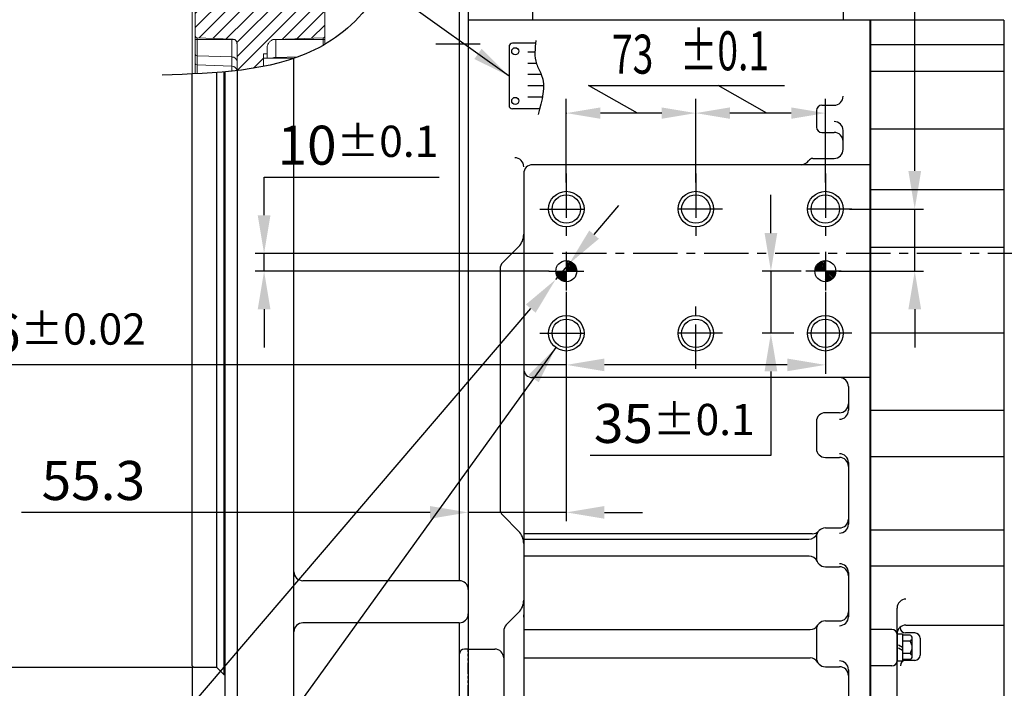
# Model space of a CAD drawing. Extents: x 0 to 4012, y -20 to 2864.
# Drawn here: x 1291 to 1846, y 993 to 1370 of the extents above; entities that cross this region are included whole.
import ezdxf

# ---------------------------------------------------------------- set-up
doc = ezdxf.new("R2010")
doc.units = 0
doc.header["$LTSCALE"] = 10
doc.header["$MEASUREMENT"] = 0
for name, pattern in [('CENTER', [2, 1.25, -0.25, 0.25, -0.25]), ('HIDDEN', [0.375, 0.25, -0.125]), ('PHANTOM', [2.5, 1.25, -0.25, 0.25, -0.25, 0.25, -0.25])]:
    doc.linetypes.add(name, pattern=pattern)
doc.layers.get('0').update_dxf_attribs({"linetype": 'CONTINUOUS'})
doc.layers.get('DEFPOINTS').update_dxf_attribs({"linetype": 'CONTINUOUS'})
for name, color, linetype in [('1', 1, 'CENTER'), ('14', 14, 'CONTINUOUS'), ('2', 5, 'PHANTOM'), ('3', 3, 'HIDDEN'), ('4', 4, 'CONTINUOUS'), ('DIM', 6, 'CONTINUOUS')]:
    doc.layers.add(name, color=color, linetype=linetype)
doc.styles.add('GHS', font='romans', dxfattribs={"bigfont": 'ghs'})
doc.dimstyles.new('A1', dxfattribs={"dimtxt": 5, "dimasz": 3.5, "dimexe": 2, "dimexo": 0.7, "dimgap": 2, "dimtad": 1, "dimtoh": 1, "dimdsep": 46, "dimtxsty": 'Standard', "dimcen": 0, "dimclrd": 2, "dimclre": 2, "dimclrt": 6, "dimaunit": 1, "dimadec": 0, "dimazin": 0, "dimtp": 0.02, "dimtfac": 0.65, "dimtmove": 0, "dimatfit": 3, "dimfxl": 0, "dimtolj": 1, "dimarcsym": 0})

# ---------------------------------------------------------------- blocks, each defined once
blk = doc.blocks.new('*D30')
at = {"layer": 'DEFPOINTS', "color": 0}
for p in [(1407.45, 1561.97), (1098.05, 914.32), (1407.45, 914.32)]:
    blk.add_point(p, dxfattribs=at)
at = {"layer": 'DIM', "color": 2, "lineweight": -2}
for p, q in [((1406.75, 1561.97), (1093.05, 1561.97)), ((1098.05, 1540.47), (1098.05, 935.82)), ((1406.75, 914.32), (1093.05, 914.32))]:
    blk.add_line(p, q, dxfattribs=at)
at = {"layer": 'DIM', "color": 2}
for points in [[(1094.46, 1540.47), (1101.63, 1540.47), (1098.05, 1561.97)], [(1094.46, 935.82), (1101.63, 935.82), (1098.05, 914.32)]]:
    blk.add_solid(points, dxfattribs=at)
at = {"layer": 'DIM', "color": 6, "insert": (1080.05, 1238.87), "char_height": 22, "attachment_point": 5, "rotation": 90, "style": 'GHS'}
blk.add_mtext('\\A1;%%C647.65h8', dxfattribs=at)
blk = doc.blocks.new('*D31')
at = {"layer": 'DEFPOINTS', "color": 0}
for p in [(1390.05, 1471.49), (1171.07, 1004.79), (1389.05, 1004.79)]:
    blk.add_point(p, dxfattribs=at)
at = {"layer": 'DIM', "color": 2, "lineweight": -2}
for p, q in [((1389.35, 1471.49), (1166.07, 1471.49)), ((1171.07, 1449.99), (1171.07, 1026.29)), ((1388.35, 1004.79), (1166.07, 1004.79))]:
    blk.add_line(p, q, dxfattribs=at)
at = {"layer": 'DIM', "color": 2}
for points in [[(1167.49, 1449.99), (1174.65, 1449.99), (1171.07, 1471.49)], [(1167.49, 1026.29), (1174.65, 1026.29), (1171.07, 1004.79)]]:
    blk.add_solid(points, dxfattribs=at)
at = {"layer": 'DIM', "color": 6, "insert": (1153.07, 1240.59), "char_height": 22, "attachment_point": 5, "rotation": 90, "style": 'GHS'}
blk.add_mtext('\\A1;%%C466.7h8', dxfattribs=at)
blk = doc.blocks.new('*D32')
at = {"layer": 'DEFPOINTS', "color": 0}
for p in [(1757.95, 1263.14), (1751.88, 1228.14), (1795.34, 1228.14)]:
    blk.add_point(p, dxfattribs=at)
at = {"layer": 'DIM', "color": 2, "lineweight": -2}
for p, q in [((1795.34, 1284.64), (1795.34, 1458.66)), ((1795.34, 1458.66), (1897.26, 1458.66)), ((1758.65, 1263.14), (1800.34, 1263.14)), ((1795.34, 1228.14), (1795.34, 1263.14)), ((1752.58, 1228.14), (1800.34, 1228.14)), ((1795.34, 1206.64), (1795.34, 1185.14))]:
    blk.add_line(p, q, dxfattribs=at)
at = {"layer": 'DIM', "color": 2}
for points in [[(1791.76, 1284.64), (1798.93, 1284.64), (1795.34, 1263.14)], [(1791.76, 1206.64), (1798.93, 1206.64), (1795.34, 1228.14)]]:
    blk.add_solid(points, dxfattribs=at)
at = {"layer": 'DIM', "color": 6, "insert": (1849.8, 1476.66), "char_height": 22, "attachment_point": 5, "style": 'GHS'}
blk.add_mtext('\\A1;35{\\H17.6;±0.1}', dxfattribs=at)
blk = doc.blocks.new('*D39')
at = {"layer": 'DEFPOINTS', "color": 0}
for p in [(1598.95, 1217.22), (1744.95, 1217.22), (1598.95, 1175.33)]:
    blk.add_point(p, dxfattribs=at)
at = {"layer": 'DIM', "color": 2, "lineweight": -2}
for p, q in [((1598.95, 1216.52), (1598.95, 1170.33)), ((1744.95, 1216.52), (1744.95, 1170.33)), ((1598.95, 1175.33), (1227.39, 1175.33)), ((1723.45, 1175.33), (1620.45, 1175.33))]:
    blk.add_line(p, q, dxfattribs=at)
at = {"layer": 'DIM', "color": 2}
for points in [[(1620.45, 1178.91), (1620.45, 1171.75), (1598.95, 1175.33)], [(1723.45, 1178.91), (1723.45, 1171.75), (1744.95, 1175.33)]]:
    blk.add_solid(points, dxfattribs=at)
at = {"layer": 'DIM', "color": 6, "insert": (1301.65, 1193.33), "char_height": 22, "attachment_point": 5, "style": 'GHS'}
blk.add_mtext('\\A1;146{\\H17.6;±0.02}', dxfattribs=at)
blk = doc.blocks.new('*D40')
at = {"layer": 'DEFPOINTS', "color": 0}
for p in [(1600.62, 1232.39), (1592.91, 1223.39)]:
    blk.add_point(p, dxfattribs=at)
at = {"layer": 'DIM', "color": 2, "lineweight": -2}
for p, q in [((1614.6, 1248.72), (1628.58, 1265.06)), ((1600.62, 1232.39), (1592.91, 1223.39)), ((1256.87, 830.74), (1578.93, 1207.05)), ((1030.03, 830.74), (1256.87, 830.74))]:
    blk.add_line(p, q, dxfattribs=at)
at = {"layer": 'DIM', "color": 2}
for points in [[(1611.88, 1251.05), (1617.32, 1246.39), (1600.62, 1232.39)], [(1576.21, 1209.38), (1581.66, 1204.72), (1592.91, 1223.39)]]:
    blk.add_solid(points, dxfattribs=at)
at = {"layer": 'DIM', "color": 6, "insert": (1139.95, 854.43), "char_height": 22, "attachment_point": 5, "style": 'GHS'}
blk.add_mtext('\\A1;2-%%C11.85{\\H14.3;\\S+0.02^ -0;}', dxfattribs=at)
blk = doc.blocks.new('*D42')
at = {"layer": 'DEFPOINTS', "color": 0}
for p in [(1732.03, 1228.14), (1714.27, 1193.14), (1727.95, 1193.14)]:
    blk.add_point(p, dxfattribs=at)
at = {"layer": 'DIM', "color": 2, "lineweight": -2}
for p, q in [((1714.27, 1249.64), (1714.27, 1271.14)), ((1731.33, 1228.14), (1709.27, 1228.14)), ((1714.27, 1228.14), (1714.27, 1193.14)), ((1727.25, 1193.14), (1709.27, 1193.14)), ((1714.27, 1171.64), (1714.27, 1124.34)), ((1714.27, 1124.34), (1612.36, 1124.34))]:
    blk.add_line(p, q, dxfattribs=at)
at = {"layer": 'DIM', "color": 2}
for points in [[(1710.69, 1249.64), (1717.86, 1249.64), (1714.27, 1228.14)], [(1710.69, 1171.64), (1717.86, 1171.64), (1714.27, 1193.14)]]:
    blk.add_solid(points, dxfattribs=at)
at = {"layer": 'DIM', "color": 6, "insert": (1659.82, 1142.34), "char_height": 22, "attachment_point": 5, "style": 'GHS'}
blk.add_mtext('\\A1;35{\\H17.6;±0.1}', dxfattribs=at)
blk = doc.blocks.new('*D55')
at = {"layer": 'DEFPOINTS', "color": 0}
for p in [(1543.65, 1238.14), (1598.95, 1178.14), (1598.95, 1092.18)]:
    blk.add_point(p, dxfattribs=at)
at = {"layer": 'DIM', "color": 2, "lineweight": -2}
for p, q in [((1543.65, 1237.44), (1543.65, 1087.18)), ((1598.95, 1177.44), (1598.95, 1087.18)), ((1522.15, 1092.18), (1291.85, 1092.18)), ((1598.95, 1092.18), (1543.65, 1092.18)), ((1620.45, 1092.18), (1641.95, 1092.18))]:
    blk.add_line(p, q, dxfattribs=at)
at = {"layer": 'DIM', "color": 2}
for points in [[(1522.15, 1095.77), (1522.15, 1088.6), (1543.65, 1092.18)], [(1620.45, 1095.77), (1620.45, 1088.6), (1598.95, 1092.18)]]:
    blk.add_solid(points, dxfattribs=at)
at = {"layer": 'DIM', "color": 6, "insert": (1332.37, 1110.18), "char_height": 22, "attachment_point": 5, "style": 'GHS'}
blk.add_mtext('\\A1;55.3', dxfattribs=at)
blk = doc.blocks.new('*D64')
at = {"layer": 'DEFPOINTS', "color": 0}
for p in [(1428.61, 1238.14), (1590.03, 1238.14), (1590.03, 1228.14)]:
    blk.add_point(p, dxfattribs=at)
at = {"layer": 'DIM', "color": 2, "lineweight": -2}
for p, q in [((1428.61, 1259.64), (1428.61, 1281.14)), ((1428.61, 1281.14), (1527.38, 1281.14)), ((1589.33, 1238.14), (1423.61, 1238.14)), ((1428.61, 1228.14), (1428.61, 1238.14)), ((1589.33, 1228.14), (1423.61, 1228.14)), ((1428.61, 1206.64), (1428.61, 1185.14))]:
    blk.add_line(p, q, dxfattribs=at)
at = {"layer": 'DIM', "color": 2}
for points in [[(1425.02, 1259.64), (1432.19, 1259.64), (1428.61, 1238.14)], [(1425.02, 1206.64), (1432.19, 1206.64), (1428.61, 1228.14)]]:
    blk.add_solid(points, dxfattribs=at)
at = {"layer": 'DIM', "color": 6, "insert": (1481.49, 1299.14), "char_height": 22, "attachment_point": 5, "style": 'GHS'}
blk.add_mtext('\\A1;10{\\H17.6;±0.1}', dxfattribs=at)
blk = doc.blocks.new('_DotSmall')
at = {"color": 0, "linetype": 'ByBlock', "const_width": 0.5}
blk.add_lwpolyline([(-0.0625, 0, 1), (0.0625, 0, 1)], format="xyb", close=True, dxfattribs=at)
blk = doc.blocks.new('*D79')
at = {"layer": 'DEFPOINTS', "color": 0}
for p in [(1388.05, 1005.79), (1413.45, 883.64), (1388.05, 537.45)]:
    blk.add_point(p, dxfattribs=at)
at = {"layer": 'DIM', "color": 2, "lineweight": -2}
for p, q in [((1388.05, 1005.09), (1388.05, 532.45)), ((1413.45, 882.94), (1413.45, 532.45)), ((1366.55, 537.45), (1262.96, 537.45)), ((1413.45, 537.45), (1388.05, 537.45)), ((1413.45, 537.45), (1434.95, 537.45))]:
    blk.add_line(p, q, dxfattribs=at)
at = {"layer": 'DIM', "color": 2}
blk.add_solid([(1366.55, 541.04), (1366.55, 533.87), (1388.05, 537.45)], dxfattribs=at)
at = {"layer": 'DIM', "color": 2, "lineweight": -2, "xscale": 21.5, "yscale": 21.5, "zscale": 21.5, "rotation": 180}
blk.add_blockref('_DotSmall', (1413.45, 537.45), dxfattribs=at)
at = {"layer": 'DIM', "color": 6, "insert": (1304, 555.45), "char_height": 22, "attachment_point": 5, "style": 'GHS'}
blk.add_mtext('\\A1;25.4', dxfattribs=at)
blk = doc.blocks.new('*X14')
at = {"color": 0}
for p, q in [((2149.2, 626.27), (2149.9, 626.97)), ((2149.2, 625.39), (2150.65, 626.83)), ((2149.2, 624.5), (2151.32, 626.62)), ((2149.2, 623.62), (2151.93, 626.35)), ((2149.2, 622.73), (2152.49, 626.02)), ((2149.2, 621.85), (2152.99, 625.64)), ((2149.32, 621.09), (2153.45, 625.22)), ((2150.21, 621.09), (2153.86, 624.75)), ((2151.09, 621.09), (2154.23, 624.23)), ((2151.98, 621.09), (2154.54, 623.66)), ((2152.86, 621.09), (2154.8, 623.03)), ((2153.74, 621.09), (2154.99, 622.34)), ((2154.63, 621.09), (2155.11, 621.57)), ((2143.32, 620.39), (2144.02, 621.09)), ((2143.46, 619.64), (2144.9, 621.09)), ((2143.67, 618.97), (2145.79, 621.09)), ((2143.94, 618.36), (2146.67, 621.09)), ((2144.27, 617.8), (2147.56, 621.09)), ((2144.65, 617.3), (2148.44, 621.09)), ((2145.07, 616.84), (2149.2, 620.97)), ((2145.55, 616.43), (2149.2, 620.08)), ((2146.06, 616.06), (2149.2, 619.2)), ((2146.64, 615.75), (2149.2, 618.31)), ((2147.26, 615.49), (2149.2, 617.43)), ((2147.95, 615.3), (2149.2, 616.55)), ((2148.72, 615.18), (2149.2, 615.66))]:
    blk.add_line(p, q, dxfattribs=at)
blk = doc.blocks.new('센타2')
at = {"layer": '14', "linetype": 'Continuous', "lineweight": 0}
h = blk.add_hatch(dxfattribs=at)
h.set_pattern_fill('ANSI31', color=256, scale=45)
h.set_pattern_definition([(45, (-3981.6295, -752.452), (-3.9774756, 3.9774756), [])])
h.paths.add_polyline_path([(2228.26, 3344.41), (2228.26, 3344.94), (2225.82, 3345.37, -0.234731), (2224.03, 3346.69), (2195.26, 3346.69), (2193.26, 3346.15), (2193.26, 3339.88), (2228.26, 3339.16)])
edge = h.paths.add_edge_path()
edge.add_line((2225.41, 3319.43), (2228.26, 3319.94))
edge.add_line((2228.26, 3319.94), (2228.26, 3320.41))
edge.add_line((2228.26, 3320.41), (2228.26, 3325.66))
edge.add_line((2228.26, 3325.66), (2193.26, 3324.94))
edge.add_line((2193.26, 3324.94), (2193.26, 3319.81))
edge.add_line((2193.26, 3319.81), (2203.26, 3318.93))
edge.add_line((2203.26, 3318.93), (2203.26, 3295.75))
edge.add_line((2203.26, 3295.75), (2193.26, 3295.93))
edge.add_line((2193.26, 3295.93), (2193.26, 3283.83))
edge.add_line((2193.26, 3283.83), (2260.29, 3285))
edge.add_arc((2260.26, 3287), 2, 271, 360)
edge.add_line((2262.26, 3287), (2262.26, 3292.73))
edge.add_spline(control_points=[(2262.26, 3292.73), (2262.25, 3292.87), (2262.22, 3293.24), (2261.99, 3293.8), (2261.55, 3294.31), (2260.96, 3294.67), (2260.51, 3294.72), (2260.29, 3294.75)], knot_values=[0, 0, 0, 0, 0.136662, 0.354204, 0.570068, 0.78505, 1, 1, 1, 1], degree=3, periodic=0)
edge.add_line((2260.29, 3294.75), (2225.51, 3295.36))
edge.add_spline(control_points=[(2225.72, 3295.35), (2225.5, 3295.38), (2225.05, 3295.43), (2224.46, 3295.79), (2224.02, 3296.3), (2223.79, 3296.86), (2223.76, 3297.23), (2223.76, 3297.37)], knot_values=[0, 0, 0, 0, 0.21451, 0.429054, 0.644432, 0.861676, 1, 1, 1, 1], degree=3, periodic=0)
edge.add_line((2223.76, 3297.37), (2223.76, 3317.46))
edge.add_arc((2225.76, 3317.46), 2, 100, 180, ccw=False)
edge = h.paths.add_edge_path()
edge.add_line((2268.06, 3279.84), (2195.06, 3279.84))
edge.add_line((2195.06, 3279.84), (2195.06, 3235.83))
edge.add_spline(control_points=[(2195.06, 3235.83), (2195.06, 3235.78), (2195.07, 3235.62), (2195.16, 3235.36), (2195.36, 3235.09), (2195.66, 3234.88), (2195.9, 3234.85), (2196.02, 3234.83)], knot_values=[0, 0, 0, 0, 0.097601, 0.317958, 0.538194, 0.758035, 1, 1, 1, 1], degree=3, periodic=0)
edge.add_line((2196.02, 3234.83), (2215.96, 3234.13))
edge.add_spline(control_points=[(2215.66, 3234.15), (2215.76, 3234.14), (2216.2, 3234.11), (2216.61, 3233.95), (2216.92, 3233.82)], knot_values=[0, 0, 0, 0, 0.230876, 1, 1, 1, 1], degree=3, periodic=0)
edge.add_line((2216.92, 3233.82), (2217.35, 3233.82))
edge.add_spline(control_points=[(2217.35, 3233.82), (2217.43, 3233.75), (2217.78, 3233.48), (2218.25, 3232.85), (2218.53, 3232.05), (2218.55, 3231.56), (2218.56, 3231.41)], knot_values=[0, 0, 0, 0, 0.1123, 0.47481, 0.837333, 1, 1, 1, 1], degree=3, periodic=0)
edge.add_line((2218.56, 3231.41), (2218.56, 3216.41))
edge.add_spline(control_points=[(2218.56, 3216.41), (2223.6, 3217.01), (2228.58, 3217.76), (2233.46, 3218.74)], knot_values=[285.505413, 285.505413, 285.505413, 285.505413, 300.54933, 300.54933, 300.54933, 300.54933], degree=3, periodic=0)
edge.add_line((2233.46, 3218.74), (2233.46, 3225.84))
edge.add_line((2233.46, 3225.84), (2235.56, 3225.84))
edge.add_line((2235.56, 3225.84), (2235.56, 3229.17))
edge.add_spline(control_points=[(2235.56, 3229.17), (2235.57, 3229.47), (2235.62, 3230.34), (2236.14, 3231.69), (2237.21, 3233.04), (2238.22, 3233.56), (2238.72, 3233.82)], knot_values=[0, 0, 0, 0, 0.153197, 0.435509, 0.717803, 1, 1, 1, 1], degree=3, periodic=0)
edge.add_line((2238.7, 3233.82), (2239.65, 3233.82))
edge.add_line((2239.65, 3233.82), (2240.38, 3233.9))
edge.add_line((2240.38, 3233.9), (2267.09, 3234.83))
edge.add_spline(control_points=[(2267.09, 3234.83), (2267.2, 3234.85), (2267.43, 3234.88), (2267.72, 3235.06), (2267.94, 3235.32), (2268.04, 3235.6), (2268.05, 3235.77), (2268.06, 3235.83)], knot_values=[0, 0, 0, 0, 0.218829, 0.437777, 0.656977, 0.876667, 1, 1, 1, 1], degree=3, periodic=0)
edge.add_line((2268.06, 3235.83), (2268.06, 3279.84))
at = {"color": 7, "linetype": 'Continuous', "lineweight": 15}
for p, q in [((2195.26, 3346.69), (2193.26, 3346.15)), ((2224.03, 3346.69), (2195.26, 3346.69)), ((2193.26, 3346.15), (2193.26, 3332.44)), ((2225.82, 3345.37), (2228.26, 3344.94)), ((2228.26, 3344.41), (2228.26, 3344.94)), ((2228.26, 3344.41), (2228.26, 3320.41)), ((2193.26, 3339.88), (2228.26, 3339.16)), ((2193.26, 3332.44), (2193.26, 3319.81)), ((2228.26, 3325.66), (2193.26, 3324.94)), ((2193.26, 3319.81), (2203.26, 3318.93)), ((2203.26, 3295.75), (2203.26, 3318.93)), ((2228.26, 3319.94), (2225.41, 3319.43)), ((2226.73, 3319.67), (2244.06, 3309.38)), ((2228.26, 3319.94), (2228.26, 3320.41)), ((2231.14, 3323.41), (2257.54, 3307.75)), ((2223.76, 3297.37), (2223.76, 3317.46)), ((2193.26, 3308.67), (2203.26, 3308.49)), ((2193.26, 3308.67), (2193.26, 3297.83)), ((2257.54, 3307.75), (2258.03, 3307.47)), ((2257.9, 3307.54), (2260.29, 3307.5)), ((2262.26, 3304.93), (2262.26, 3305.5)), ((2262.26, 3295.01), (2262.26, 3303.08)), ((2193.26, 3297.83), (2193.26, 3295.93)), ((2193.26, 3295.93), (2203.26, 3295.75)), ((2193.26, 3283.83), (2193.26, 3295.93)), ((2225.72, 3295.35), (2260.29, 3294.75)), ((2262.26, 3292.73), (2262.26, 3295.01)), ((2262.26, 3287), (2262.26, 3292.73)), ((2262.26, 3286.78), (2262.26, 3287)), ((2262.26, 3281.34), (2262.26, 3286.78)), ((2193.26, 3283.83), (2260.29, 3285)), ((2193.26, 3283.83), (2193.26, 3214.48)), ((2268.06, 3279.84), (2195.06, 3279.84)), ((2195.06, 3279.84), (2195.06, 3235.83)), ((2198.26, 3283.54), (2198.26, 3279.84)), ((2260.29, 3284.78), (2199.24, 3283.72)), ((2202.88, 3281.34), (2199.24, 3281.34)), ((2203.06, 3281.37), (2203.06, 3283.79)), ((2203.06, 3279.84), (2203.06, 3281.4)), ((2205.56, 3281.34), (2257.56, 3281.34)), ((2260.06, 3284.78), (2260.06, 3281.53)), ((2260.06, 3281.36), (2260.06, 3279.84)), ((2260.24, 3281.34), (2260.77, 3281.34)), ((2262.26, 3279.84), (2262.26, 3281.34)), ((2268.06, 3279.84), (2268.06, 3235.83)), ((2195.06, 3235.83), (2195.06, 3233.82)), ((2268.06, 3233.82), (2268.06, 3235.83)), ((2195.06, 3233.82), (2195.06, 3225.43)), ((2215.66, 3234.15), (2196.02, 3234.83)), ((2217.35, 3233.82), (2216.92, 3233.82)), ((2218.56, 3231.41), (2218.56, 3216.41)), ((2239.65, 3233.82), (2238.72, 3233.82)), ((2240.38, 3233.9), (2239.65, 3233.82)), ((2267.09, 3234.83), (2240.38, 3233.9)), ((2268.06, 3231.2), (2268.06, 3233.82)), ((2195.06, 3225.43), (2195.06, 3220.47)), ((2233.46, 3225.84), (2233.46, 3218.74)), ((2235.56, 3225.84), (2233.46, 3225.84)), ((2235.56, 3225.84), (2235.56, 3229.17)), ((2235.56, 3225.84), (2235.56, 3223.34)), ((2195.06, 3220.47), (2195.06, 3214.57)), ((2250.7, 3223.34), (2233.46, 3223.34)), ((2233.46, 3223.34), (2233.46, 3218.74)), ((2215.56, 3216.1), (2215.87, 3216.1)), ((2215.56, 3216.1), (2215.56, 3216.07))]:
    blk.add_line(p, q, dxfattribs=at)
at = {"color": 8, "linetype": 'Continuous', "lineweight": 0}
for p, q in [((2225.73, 3309.55), (2225.73, 3319.49)), ((2244.06, 3309.38), (2225.73, 3309.55)), ((2260.29, 3307.5), (2260.29, 3306.67)), ((2260.29, 3305.03), (2260.29, 3296.79)), ((2203.26, 3297.68), (2193.26, 3297.83)), ((2225.72, 3297.33), (2225.72, 3301.4)), ((2225.72, 3295.18), (2225.72, 3297.33)), ((2260.29, 3296.79), (2225.72, 3297.33)), ((2260.29, 3296.79), (2260.29, 3294.57)), ((2260.29, 3284.79), (2199.24, 3283.72)), ((2199.24, 3281.34), (2199.24, 3283.8)), ((2199.24, 3283.72), (2199.24, 3283.72)), ((2199.24, 3279.84), (2199.24, 3281.34)), ((2205.56, 3281.34), (2205.56, 3283.83)), ((2205.56, 3279.84), (2205.56, 3281.34)), ((2257.56, 3281.34), (2257.56, 3284.74)), ((2257.56, 3279.84), (2257.56, 3281.34)), ((2260.29, 3285), (2260.29, 3284.79)), ((2260.29, 3284.79), (2260.29, 3284.78)), ((2260.77, 3284.85), (2260.77, 3281.34)), ((2260.77, 3281.34), (2260.77, 3279.84)), ((2196.02, 3233.82), (2196.02, 3234.83)), ((2196.02, 3224.6), (2196.02, 3233.82)), ((2215.66, 3234.15), (2215.66, 3233.82)), ((2215.66, 3233.82), (2215.66, 3224.04)), ((2240.38, 3233.82), (2240.38, 3233.9)), ((2240.38, 3223.83), (2240.38, 3233.82)), ((2267.09, 3234.83), (2267.09, 3233.82)), ((2267.09, 3233.82), (2267.09, 3230.65)), ((2215.66, 3224.04), (2196.02, 3224.6)), ((2196.02, 3219.55), (2196.02, 3224.6)), ((2215.66, 3218.92), (2196.02, 3219.55)), ((2196.02, 3214.62), (2196.02, 3219.55)), ((2215.66, 3224.04), (2215.66, 3218.92)), ((2215.66, 3218.92), (2215.66, 3216.1)), ((2240.38, 3223.83), (2253.11, 3224.2)), ((2240.38, 3223.34), (2240.38, 3223.83))]:
    blk.add_line(p, q, dxfattribs=at)
at = {"color": 8, "linetype": 'Continuous', "lineweight": 0, "flags": 128}
blk.add_lwpolyline([(2225.72, 3301.4), (2233.75, 3301.32), (2241.66, 3301.25), (2249.57, 3301.17), (2251.9, 3301.15)], dxfattribs=at)
at = {"color": 7, "linetype": 'Continuous', "lineweight": 15}
for centre, radius, start, end in [((2226.26, 3347.83), 2.5, 207.1607, 260), ((2225.76, 3317.46), 2, 100, 180), ((2260.26, 3305.5), 2, 0, 89), ((2260.26, 3287), 2, 271, 0), ((2260.26, 3286.78), 2, 271, 0), ((2199.26, 3282.72), 1, 91, 96.363)]:
    blk.add_arc(centre, radius, start, end, dxfattribs=at)
at = {"color": 8, "linetype": 'Continuous', "lineweight": 0}
for centre, radius, start, end in [((2225.49, 3307.79), 1.77, 82.1914, 168.2114), ((2225.69, 3303.33), 1.93, 182.0088, 270.9635), ((2260.28, 3303.06), 1.97, 0.7112, 89.7266), ((2225.65, 3299.22), 1.9, 183.3703, 272.1505), ((2260.36, 3294.89), 1.9, 3.3703, 92.1505), ((2260.26, 3286.79), 2, 270.963, 359.9646), ((2195.97, 3225.52), 0.918, 185.7707, 273.2212), ((2196.02, 3220.51), 0.961, 182.2526, 270.2825), ((2215.82, 3221.29), 2.75, 5.7707, 93.2212), ((2215.67, 3216.03), 2.88, 7.3818, 90.2825), ((2240.52, 3218.04), 5.8, 91.4056, 113.9412)]:
    blk.add_arc(centre, radius, start, end, dxfattribs=at)
at = {"color": 8, "linetype": 'Continuous', "lineweight": 0, "extrusion": (0, 0, -1)}
blk.add_ellipse((2359.91, 3206.87), major_axis=(116.61, -91.09), ratio=0.405336, start_param=3.284176, end_param=3.421303, dxfattribs=at)
at = {"color": 8, "linetype": 'Continuous', "lineweight": 0}
for points, knots in [([(2225.72, 3301.4), (2225.72, 3301.65), (2225.71, 3302.16), (2225.7, 3303.5), (2225.7, 3305.1), (2225.71, 3306.81), (2225.72, 3308.37), (2225.73, 3309.18), (2225.73, 3309.55)], [0, 0, 0, 0, 0.170817, 0.341646, 0.512445, 0.683218, 0.853999, 1, 1, 1, 1]), ([(2251.9, 3301.15), (2252.69, 3301.64), (2254.27, 3302.62), (2256.53, 3303.67), (2258.54, 3304.47), (2259.71, 3304.85), (2260.29, 3305.03)], [0, 0, 0, 0, 0.30719, 0.615286, 0.807554, 1, 1, 1, 1]), ([(2260.98, 3306.41), (2260.89, 3306.18), (2260.7, 3305.74), (2260.47, 3305.31), (2260.34, 3305.1), (2260.29, 3305.03)], [0, 0, 0, 0, 0.402684, 0.807441, 1, 1, 1, 1])]:
    blk.add_open_spline(points, degree=3, knots=knots, dxfattribs=at)
at = {"color": 7, "linetype": 'Continuous', "lineweight": 15}
for points, knots in [([(2249.73, 3303.75), (2249.66, 3303.9), (2249.34, 3304.54), (2248.34, 3305.92), (2246.47, 3307.79), (2244.91, 3308.82), (2244.06, 3309.38)], [0, 0, 0, 0, 0.060861, 0.273814, 0.602467, 1, 1, 1, 1]), ([(2249.73, 3303.75), (2250.01, 3303.24), (2250.58, 3302.21), (2251.37, 3301.48), (2251.81, 3301.2), (2251.89, 3301.15), (2251.9, 3301.15)], [0, 0, 0, 0, 0.44219, 0.890126, 0.996592, 1, 1, 1, 1]), ([(2260.29, 3306.63), (2259.9, 3306.74), (2259.12, 3306.94), (2258.39, 3307.29), (2258.03, 3307.47)], [0, 0, 0, 0, 0.497055, 1, 1, 1, 1]), ([(2260.29, 3306.63), (2260.36, 3306.61), (2260.51, 3306.58), (2260.71, 3306.51), (2260.86, 3306.45), (2260.94, 3306.42), (2260.98, 3306.41)], [0, 0, 0, 0, 0.332924, 0.672216, 0.83522, 1, 1, 1, 1]), ([(2260.98, 3306.41), (2261.18, 3306.3), (2261.58, 3306.08), (2262.01, 3305.51), (2262.22, 3304.95), (2262.26, 3304.57), (2262.26, 3304.44), (2262.26, 3304.43)], [0, 0, 0, 0, 0.274407, 0.548258, 0.83577, 0.995269, 1, 1, 1, 1]), ([(2262.26, 3303.08), (2262.26, 3303.26), (2262.26, 3303.61), (2262.26, 3304.16), (2262.26, 3304.43)], [0, 0, 0, 0, 0.497963, 1, 1, 1, 1]), ([(2225.72, 3295.35), (2225.5, 3295.38), (2225.05, 3295.43), (2224.46, 3295.79), (2224.02, 3296.3), (2223.79, 3296.86), (2223.76, 3297.23), (2223.76, 3297.37)], [0, 0, 0, 0, 0.21451, 0.429054, 0.644432, 0.861676, 1, 1, 1, 1]), ([(2260.29, 3294.75), (2260.51, 3294.72), (2260.96, 3294.67), (2261.55, 3294.31), (2261.99, 3293.8), (2262.22, 3293.24), (2262.25, 3292.87), (2262.26, 3292.73)], [0, 0, 0, 0, 0.21495, 0.429932, 0.645796, 0.863338, 1, 1, 1, 1]), ([(2198.26, 3283.54), (2198.27, 3283.56), (2198.33, 3283.61), (2198.79, 3283.67), (2199.17, 3283.72), (2199.24, 3283.72), (2199.24, 3283.72)], [0, 0, 0, 0, 0.191087, 0.854948, 0.996056, 1, 1, 1, 1]), ([(2199.24, 3281.34), (2199.15, 3281.34), (2198.96, 3281.34), (2198.68, 3281.34), (2198.45, 3281.34), (2198.29, 3281.34), (2198.27, 3281.34), (2198.26, 3281.34)], [0, 0, 0, 0, 0.16228, 0.358281, 0.559556, 0.774505, 1, 1, 1, 1]), ([(2203.08, 3281.34), (2203.07, 3281.34), (2203.03, 3281.34), (2203.21, 3281.34), (2203.73, 3281.34), (2204.47, 3281.34), (2205.12, 3281.34), (2205.48, 3281.34), (2205.56, 3281.34)], [0, 0, 0, 0, 0.109134, 0.332808, 0.55244, 0.758258, 0.948328, 1, 1, 1, 1]), ([(2257.56, 3281.34), (2257.82, 3281.34), (2258.35, 3281.34), (2259.07, 3281.34), (2259.63, 3281.34), (2260, 3281.34), (2260.08, 3281.34), (2260.04, 3281.34), (2260.03, 3281.34)], [0, 0, 0, 0, 0.179649, 0.35916, 0.543728, 0.740602, 0.95157, 1, 1, 1, 1]), ([(2260.77, 3281.34), (2260.98, 3281.34), (2261.4, 3281.34), (2261.87, 3281.34), (2262.19, 3281.34), (2262.24, 3281.34), (2262.26, 3281.34)], [0, 0, 0, 0, 0.245926, 0.491544, 0.747083, 1, 1, 1, 1]), ([(2195.06, 3235.83), (2195.06, 3235.78), (2195.07, 3235.62), (2195.16, 3235.36), (2195.36, 3235.09), (2195.66, 3234.88), (2195.9, 3234.85), (2196.02, 3234.83)], [0, 0, 0, 0, 0.097601, 0.317958, 0.538194, 0.758035, 1, 1, 1, 1]), ([(2267.09, 3234.83), (2267.2, 3234.85), (2267.43, 3234.88), (2267.72, 3235.06), (2267.94, 3235.32), (2268.04, 3235.6), (2268.05, 3235.77), (2268.06, 3235.83)], [0, 0, 0, 0, 0.218829, 0.437777, 0.656977, 0.876667, 1, 1, 1, 1]), ([(2196.02, 3233.82), (2195.99, 3233.82), (2195.93, 3233.82), (2195.78, 3233.82), (2195.48, 3233.82), (2195.16, 3233.82), (2195.1, 3233.82), (2195.06, 3233.82)], [0, 0, 0, 0, 0.018692, 0.04671, 0.124927, 0.432507, 1, 1, 1, 1]), ([(2196.02, 3233.82), (2197.52, 3233.82), (2200.52, 3233.82), (2205.29, 3233.82), (2210.36, 3233.82), (2213.89, 3233.82), (2215.66, 3233.82)], [0, 0, 0, 0, 0.227259, 0.454561, 0.727157, 1, 1, 1, 1]), ([(2216.92, 3233.82), (2216.61, 3233.95), (2216.2, 3234.11), (2215.76, 3234.14), (2215.66, 3234.15)], [0, 0, 0, 0, 0.769124, 1, 1, 1, 1]), ([(2215.66, 3233.82), (2215.72, 3233.82), (2215.88, 3233.82), (2216.19, 3233.82), (2216.64, 3233.82), (2216.8, 3233.82), (2216.92, 3233.82)], [0, 0, 0, 0, 0.053655, 0.137074, 0.387415, 1, 1, 1, 1]), ([(2218.56, 3231.41), (2218.55, 3231.56), (2218.53, 3232.05), (2218.25, 3232.85), (2217.78, 3233.48), (2217.43, 3233.75), (2217.35, 3233.82)], [0, 0, 0, 0, 0.162667, 0.52519, 0.8877, 1, 1, 1, 1]), ([(2238.72, 3233.82), (2238.22, 3233.56), (2237.21, 3233.04), (2236.14, 3231.69), (2235.62, 3230.34), (2235.57, 3229.47), (2235.56, 3229.17)], [0, 0, 0, 0, 0.282197, 0.564491, 0.846803, 1, 1, 1, 1]), ([(2240.38, 3233.82), (2242.02, 3233.82), (2245.32, 3233.82), (2251.46, 3233.82), (2258.71, 3233.82), (2264.3, 3233.82), (2267.09, 3233.82)], [0, 0, 0, 0, 0.19028, 0.38158, 0.690576, 1, 1, 1, 1]), ([(2268.06, 3233.82), (2268.04, 3233.82), (2268.01, 3233.82), (2267.84, 3233.82), (2267.7, 3233.82), (2267.57, 3233.82), (2267.44, 3233.82), (2267.32, 3233.82), (2267.2, 3233.82), (2267.14, 3233.82), (2267.1, 3233.82), (2267.09, 3233.82)], [0, 0, 0, 0, 0.390073, 0.59086, 0.728078, 0.821507, 0.885268, 0.950107, 0.975134, 0.99409, 1, 1, 1, 1])]:
    blk.add_open_spline(points, degree=3, knots=knots, dxfattribs=at)
at = {"layer": '1', "linetype": 'Continuous', "lineweight": 0}
for p, q in [((2198.86, 3346.69), (2193.26, 3346.69)), ((2193.26, 3346.69), (2193.26, 3338.41)), ((2193.26, 3326.41), (2193.26, 3318.04)), ((2198.86, 3319.32), (2198.86, 3308.57)), ((2199.66, 3319.25), (2199.66, 3308.56)), ((2193.26, 3318.04), (2193.26, 3308.67))]:
    blk.add_line(p, q, dxfattribs=at)
at = {"layer": '1', "ltscale": 0.5}
blk.add_line((2244.56, 3332.44), (2183.22, 3332.44), dxfattribs=at)
at = {"layer": '2', "color": 7, "linetype": 'Continuous', "lineweight": 15}
for p, q in [((2228.26, 3344.41), (2230.76, 3344.41)), ((2230.76, 3344.41), (2230.76, 3320.41)), ((2230.76, 3320.41), (2228.26, 3320.41))]:
    blk.add_line(p, q, dxfattribs=at)

msp = doc.modelspace()

# ---------------------------------------------------------------- linework, layer by layer
for p, q in [((1543.6503, 1546.6427), (1543.6503, 875.1427)), ((1538.6503, 1422.5827), (1538.6503, 1053.7027)), ((1579.9503, 1374.0927), (1579.9503, 1369.6427)), ((1754.9503, 1374.0927), (1754.9503, 1369.6427)), ((1543.6503, 1369.6427), (1543.6503, 1015.1427)), ((1543.6503, 1369.6427), (1543.6503, 1015.1427)), ((1543.6503, 1369.6427), (1543.6503, 1015.1427)), ((1543.6503, 1369.6301), (1543.6503, 1369.1427)), ((1845.6003, 1369.6427), (1769.9503, 1369.6427)), ((1769.9503, 1369.6427), (1769.9503, 754.1427)), ((1770.4003, 1369.6427), (1770.4003, 756.1427)), ((1845.6003, 1369.6427), (1845.6003, 1109.163)), ((1566.6634, 1354.5834), (1566.6634, 1321.5834)), ((1581.6771, 1356.5834), (1568.6634, 1356.5834)), ((1845.6003, 1355.6652), (1770.4003, 1355.6652)), ((1445.4503, 914.6427), (1445.4503, 1348.0977)), ((1388.0503, 1005.7927), (1388.0503, 1339.2904)), ((1402.0503, 1004.7927), (1402.0503, 1340.093)), ((1406.2003, 1000.6427), (1406.2003, 1340.4401)), ((1406.4503, 1340.4629), (1406.4503, 915.3177)), ((1413.4503, 1341.1957), (1413.4503, 914.3177)), ((1845.6003, 1340.6868), (1770.4003, 1340.6868)), ((1742.9503, 1321.6837), (1749.9503, 1321.6837)), ((1583.9497, 1319.5834), (1568.6634, 1319.5834)), ((1739.9503, 1318.6837), (1739.9503, 1309.3294)), ((1742.9503, 1306.3294), (1749.9503, 1306.3294)), ((1754.9503, 1296.688), (1754.9503, 1307.4734)), ((1845.6003, 1308.2074), (1770.4003, 1308.2074)), ((1769.9503, 1288.1427), (1579.9503, 1288.1427)), ((1737.9503, 1291.688), (1749.9503, 1291.688)), ((1574.9503, 1283.1427), (1574.9503, 1248.9197)), ((1845.6003, 1273.9124), (1770.4003, 1273.9124)), ((1574.9503, 1248.9197), (1574.9503, 896.9941)), ((1563.1148, 1232.942), (1572.0214, 1241.8486)), ((1845.6003, 1241.4592), (1770.4003, 1241.4592)), ((1561.6503, 1229.4065), (1561.6503, 1094.0875)), ((1845.6003, 1193.1843), (1770.4003, 1193.1843)), ((1769.9503, 1168.1427), (1579.9503, 1168.1427)), ((1757.9503, 1163.1427), (1757.9503, 1149.7139)), ((1845.6003, 1149.6171), (1770.4003, 1149.6171)), ((1739.9503, 1143.3681), (1739.9503, 1128.145)), ((1752.9503, 1148.3681), (1744.9503, 1148.3681)), ((1744.9503, 1123.145), (1752.9503, 1123.145)), ((1845.6003, 1123.5172), (1770.4003, 1123.5172)), ((1757.9503, 1120.2452), (1757.9503, 1085.4867)), ((1845.6003, 1112.1427), (1845.6003, 850.616)), ((1563.1148, 1090.552), (1572.0214, 1081.6454)), ((1744.9503, 1083.4029), (1752.9503, 1083.4029)), ((1737.5491, 1080.1276), (1574.9503, 1080.1276)), ((1574.9503, 1077.113), (1735.6641, 1077.113)), ((1739.9503, 1078.4029), (1739.9503, 1066.5283)), ((1845.6003, 1082.0941), (1770.4003, 1082.0941)), ((1735.7618, 1067.5824), (1574.9503, 1067.5824)), ((1744.9503, 1061.5283), (1752.9503, 1061.5283)), ((1845.6003, 1061.976), (1770.4003, 1061.976)), ((1757.9503, 1058.2815), (1757.9503, 1033.3412)), ((1538.6503, 1053.7027), (1450.4503, 1053.7027)), ((1574.9503, 1044.2212), (1574.9503, 1042.8055)), ((1574.9503, 1033.1055), (1574.9503, 1034.5212)), ((1538.6503, 1029.9427), (1450.4503, 1029.9427)), ((1538.6503, 1029.9427), (1538.6503, 904.1427)), ((1744.9503, 1031.0552), (1752.9503, 1031.0552)), ((1790.4003, 1028.7212), (1845.6003, 1028.7212)), ((1563.6503, 1025.2923), (1563.6503, 943.3353)), ((1574.9503, 1026.1357), (1736.3371, 1026.1357)), ((1739.9503, 1026.0552), (1739.9503, 1010.2162)), ((1782.4003, 1026.2391), (1770.4003, 1026.2391)), ((1785.4003, 1023.8357), (1785.4003, 1008.4357)), ((1785.4003, 1023.8357), (1788.4003, 1023.8357)), ((1788.4003, 1023.8357), (1788.4003, 1008.4357)), ((1792.6898, 1023.0639), (1788.4003, 1023.0639)), ((1795.4003, 1024.2371), (1790.1305, 1024.2371)), ((1793.9003, 1010.9395), (1793.9003, 1021.3318)), ((1798.4003, 1021.2371), (1798.4003, 1011.8019)), ((1792.6898, 1019.5998), (1788.4003, 1019.5998)), ((1543.6503, 1015.1427), (1541.6503, 1015.1427)), ((1543.6503, 1015.1427), (1541.6503, 1015.1427)), ((1543.6503, 1015.1427), (1558.6503, 1015.1427)), ((1574.9503, 1010.1357), (1736.3371, 1010.1357)), ((1792.6898, 1012.6716), (1788.4003, 1012.6716)), ((1389.0503, 1004.7927), (1388.0503, 1005.7927)), ((1402.0503, 1004.7927), (1389.0503, 1004.7927)), ((1406.2003, 1000.6427), (1402.0503, 1004.7927)), ((1744.9503, 1005.2162), (1752.9503, 1005.2162)), ((1782.4003, 1005.6357), (1770.4003, 1005.6357)), ((1785.4003, 1008.4357), (1788.4003, 1008.4357)), ((1792.6898, 1009.2075), (1788.4003, 1009.2075)), ((1795.4003, 1008.8019), (1790.2537, 1008.8019)), ((1406.4503, 1000.6427), (1406.2003, 1000.6427)), ((1757.9503, 1003.5118), (1757.9503, 969.9492))]:
    msp.add_line(p, q)
at = {"ltscale": 2.5}
for p, q in [((1769.9503, 1369.6427), (1543.6503, 1369.6427)), ((1785.4003, 1023.7212), (1785.4003, 1038.3008)), ((1572.0214, 1035.7344), (1565.1148, 1028.8278)), ((1785.4003, 869.3412), (1785.4003, 1023.7212))]:
    msp.add_line(p, q, dxfattribs=at)
for centre, radius in [((1570.1634, 1352.0834), 2), ((1570.1634, 1324.0834), 2), ((1598.9503, 1263.1427), 8), ((1671.9503, 1263.1427), 8), ((1744.9503, 1263.1427), 8), ((1598.9503, 1228.1427), 5.925), ((1744.9503, 1228.1427), 5.925), ((1598.9503, 1193.1427), 8), ((1671.9503, 1193.1427), 8), ((1744.9503, 1193.1427), 8)]:
    msp.add_circle(centre, radius)
at = {"color": 4}
for centre in [(1598.9503, 1263.1427), (1671.9503, 1263.1427), (1744.9503, 1263.1427), (1598.9503, 1193.1427), (1671.9503, 1193.1427), (1744.9503, 1193.1427)]:
    msp.add_circle(centre, 10, dxfattribs=at)
at = {"ltscale": 1.3}
for radius in [170, 150]:
    msp.add_arc((1827.6003, 1369.0928), radius, 0, 90, dxfattribs=at)
for centre, radius, start, end in [((1568.6634, 1354.5834), 2, 90, 180), ((1749.9503, 1326.6837), 5, 270, 0), ((1568.6634, 1321.5834), 2, 180, 270), ((1742.9503, 1318.6837), 3, 90, 180), ((1749.9503, 1307.4734), 5, 0, 90), ((1742.9503, 1309.3294), 3, 180, 270), ((1749.9503, 1301.3294), 5, 0, 90), ((1749.9503, 1296.688), 5, 270, 0), ((1569.9503, 1287.0256), 5, 0, 90), ((1579.9503, 1283.1427), 5, 90, 180), ((1731.3054, 1293.1427), 5, 270, 326.162928), ((1737.9503, 1288.688), 3, 90, 146.162928), ((1564.9503, 1248.9197), 10, 315, 0), ((1566.6503, 1229.4065), 5, 135, 180), ((1579.9503, 1173.1427), 5, 180, 270), ((1752.9503, 1163.1427), 5, 0, 90), ((1752.9503, 1153.3681), 5, 270, 0), ((1752.9503, 1149.7139), 5, 270, 0), ((1744.9503, 1143.3681), 5, 90, 180), ((1744.9503, 1128.145), 5, 180, 270), ((1752.9503, 1120.2452), 5, 0, 90), ((1752.9503, 1118.145), 5, 0, 90), ((1566.6503, 1094.0875), 5, 180, 225), ((1752.9503, 1088.4029), 5, 270, 0), ((1744.9503, 1078.4029), 5, 90, 180), ((1752.9503, 1085.4867), 5, 270, 0), ((1564.9503, 1074.5743), 10, 0, 45), ((1735.6641, 1082.113), 5, 270, 338.222183), ((1737.5491, 1085.1276), 5, 270, 317.742296), ((1735.7618, 1062.5824), 5, 23.24059, 90), ((1744.9503, 1066.5283), 5, 180, 270), ((1752.9503, 1058.2815), 5, 0, 90), ((1752.9503, 1056.5283), 5, 0, 90), ((1450.4503, 1058.7027), 5, 180, 270), ((1538.6503, 1048.7027), 5, 0, 90), ((1538.6503, 1034.9427), 5, 270, 0), ((1752.9503, 1036.0552), 5, 270, 0), ((1752.9503, 1033.3412), 5, 270, 0), ((1450.4503, 1024.9427), 5, 90, 180), ((1568.6503, 1025.2923), 5, 135, 180), ((1736.3371, 1031.1357), 5, 270, 329.465997), ((1744.9503, 1026.0552), 5, 90, 180), ((1790.1305, 1027.2371), 3, 180, 270), ((1792.0559, 1021.3318), 1.8444, 290.101543, 69.898457), ((1795.4003, 1021.2371), 3, 0, 90), ((1788.3385, 1016.1357), 5.5618, 321.476689, 38.523311), ((1541.6503, 1012.1427), 3, 90, 180), ((1558.6503, 1010.1427), 5, 0, 90), ((1736.3371, 1005.1357), 5, 30.534003, 90), ((1744.9503, 1010.2162), 5, 180, 270), ((1792.0559, 1010.9395), 1.8444, 290.101543, 69.898457), ((1795.4003, 1011.8019), 3, 270, 0), ((1752.9503, 1003.5118), 5, 0, 90), ((1752.9503, 1000.2162), 5, 0, 90), ((1782.4003, 1008.6357), 3, 270, 0), ((1790.2538, 1005.8019), 3, 90, 180)]:
    msp.add_arc(centre, radius, start, end)
at = {"ltscale": 2.5}
for centre, radius, start, end in [((1564.9503, 1042.8055), 10, 315, 0), ((1790.4003, 1038.3008), 5, 90, 180), ((1790.4003, 1023.7212), 5, 90, 180), ((1782.4003, 1023.2391), 3, 0, 90)]:
    msp.add_arc(centre, radius, start, end, dxfattribs=at)
at = {"color": 4}
msp.add_spline([(1581.864, 1358.1167), (1582.1619, 1345.0164), (1584.8434, 1339.0617), (1583.0557, 1316.4339)], degree=3, dxfattribs=at)
at = {"layer": '1', "ltscale": 2}
msp.add_line((1550.3326, 1356.1427), (1520.8524, 1356.1427), dxfattribs=at)
at = {"layer": '1', "linetype": 'CENTER', "ltscale": 2}
for p, q in [((1598.9503, 1283.1427), (1598.9503, 1243.1427)), ((1671.9503, 1283.1427), (1671.9503, 1243.1427)), ((1744.9503, 1283.1427), (1744.9503, 1243.1427)), ((1583.9503, 1263.1427), (1613.9503, 1263.1427)), ((1686.9503, 1263.1427), (1656.9503, 1263.1427)), ((1759.9503, 1263.1427), (1729.9503, 1263.1427)), ((1981.6116, 1238.1427), (1429.1618, 1238.1427)), ((1598.9503, 1239.0677), (1598.9503, 1217.2177)), ((1744.9503, 1239.0677), (1744.9503, 1217.2177)), ((1589.0253, 1228.1427), (1608.8753, 1228.1427)), ((1753.8753, 1228.1427), (1734.0253, 1228.1427)), ((1671.9503, 1173.1427), (1671.9503, 1213.1427)), ((1598.9503, 1208.1427), (1598.9503, 1178.1427)), ((1744.9503, 1208.1427), (1744.9503, 1178.1427)), ((1583.9503, 1193.1427), (1613.9503, 1193.1427)), ((1686.9503, 1193.1427), (1656.9503, 1193.1427)), ((1759.9503, 1193.1427), (1729.9503, 1193.1427))]:
    msp.add_line(p, q, dxfattribs=at)
msp.add_arc((1827.6003, 1369.0928), 160, 0, 90, dxfattribs=at)
at = {"layer": '2', "ltscale": 0.5}
msp.add_line((1543.6503, 901.1427), (1543.6503, 1015.1427), dxfattribs=at)
at = {"layer": '3'}
for p, q in [((1788.4003, 1016.1357), (1785.4003, 1017.8677)), ((1788.4003, 1014.4036), (1785.4003, 1016.1357))]:
    msp.add_line(p, q, dxfattribs=at)
at = {"layer": '4'}
for p, q in [((1581.2752, 1351.5031), (1577.18, 1351.5031)), ((1582.101, 1345.196), (1577.18, 1345.196)), ((1584.91, 1338.8889), (1577.18, 1338.8889)), ((1586.083, 1332.5817), (1577.18, 1332.5817)), ((1585.5319, 1326.2746), (1577.18, 1326.2746))]:
    msp.add_line(p, q, dxfattribs=at)
msp.add_spline([(1380.792, 1494.3669), (1454.7228, 1481.6494), (1496.8391, 1473.7766), (1491.3082, 1383.3157), (1456.9342, 1352.8278), (1371.1008, 1338.6432)], degree=3, dxfattribs=at)
at = {"layer": 'DEFPOINTS', "color": 0, "linetype": 'ByBlock'}
msp.add_point((1543.6503, 1369.6301), dxfattribs=at)
at = {"layer": 'DIM', "color": 2}
for p, q in [((1611.5493, 1332.8001), (1721.9332, 1332.8001)), ((1639.0137, 1317.2187), (1611.5493, 1332.8001)), ((1712.0531, 1317.2187), (1684.5887, 1332.8001)), ((1598.9503, 1278.1427), (1598.9503, 1325.2187)), ((1671.9503, 1278.1427), (1671.9503, 1325.2187)), ((1671.9503, 1278.1427), (1671.9503, 1325.2187)), ((1744.9503, 1278.1427), (1744.9503, 1325.2187)), ((1652.7503, 1317.2187), (1618.1503, 1317.2187)), ((1725.7503, 1317.2187), (1691.1503, 1317.2187))]:
    msp.add_line(p, q, dxfattribs=at)
msp.add_point((1598.9503, 1317.2187), dxfattribs=at)
for points in [[(1618.1503, 1320.4187), (1618.1503, 1314.0187), (1598.9503, 1317.2187)], [(1652.7503, 1320.4187), (1652.7503, 1314.0187), (1671.9503, 1317.2187)], [(1691.1503, 1320.4187), (1691.1503, 1314.0187), (1671.9503, 1317.2187)], [(1725.7503, 1320.4187), (1725.7503, 1314.0187), (1744.9503, 1317.2187)]]:
    msp.add_solid(points, dxfattribs=at)

# ---------------------------------------------------------------- block references
msp.add_blockref('센타2', (-805.2054, -1875.1936))
at = {"layer": '14'}
msp.add_blockref('*X14', (-550.25, 607.053), dxfattribs=at)
at = {"layer": '14', "xscale": -1}
msp.add_blockref('*X14', (3894.1507, 607.053), dxfattribs=at)

# ---------------------------------------------------------------- texts
at = {"layer": 'DIM', "color": 6, "style": 'GHS', "width": 0.7}
for s, p in [('±0.1', (1663.0679, 1341.3553)), ('73', (1624.6679, 1339.4353))]:
    msp.add_text(s, height=22, dxfattribs=at).set_placement(p)

# ---------------------------------------------------------------- dimensions: what is measured, and where the dimension line sits
at = {"layer": 'DIM'}
for base, p1, p2, override, picture, middle in [((1098.0467, 914.3177), (1407.4503, 1561.9677), (1407.4503, 914.3177), {"dimscale": 1, "dimtxt": 22, "dimasz": 21.5, "dimexe": 5, "dimgap": 7, "dimpost": '%%C<>h8', "dimtxsty": 'GHS', "dimaunit": 0, "dimtp": 0.03}, '*D30', (1098.0467, 1238.8732)), ((1795.342, 1228.1427), (1757.9503, 1263.1427), (1751.8753, 1228.1427), {"dimtxt": 22, "dimasz": 21.5, "dimexe": 5, "dimgap": 7, "dimtxsty": 'GHS', "dimaunit": 0, "dimtol": 1, "dimtp": 0.1, "dimtm": 0.1, "dimtfac": 0.8}, '*D32', (1849.7991, 1458.6629)), ((1171.0692, 1004.7927), (1390.0504, 1471.4927), (1389.0503, 1004.7927), {"dimscale": 1, "dimtxt": 22, "dimasz": 21.5, "dimexe": 5, "dimgap": 7, "dimpost": '%%C<>h8', "dimtxsty": 'GHS', "dimaunit": 0, "dimtp": 0.03}, '*D31', (1171.0692, 1240.5906)), ((1428.6057, 1238.1427), (1590.0253, 1228.1427), (1590.0253, 1238.1427), {"dimtxt": 22, "dimasz": 21.5, "dimexe": 5, "dimgap": 7, "dimtxsty": 'GHS', "dimaunit": 0, "dimtol": 1, "dimtp": 0.1, "dimtm": 0.1, "dimtfac": 0.8}, '*D64', (1481.4914, 1281.1427)), ((1714.2748, 1193.1427), (1732.0253, 1228.1427), (1727.9503, 1193.1427), {"dimscale": 1, "dimtxt": 22, "dimasz": 21.5, "dimexe": 5, "dimgap": 7, "dimtxsty": 'GHS', "dimaunit": 0, "dimtol": 1, "dimtp": 0.1, "dimtm": 0.1, "dimtfac": 0.8}, '*D42', (1659.8177, 1124.3427))]:
    dim = msp.add_linear_dim(base=base, p1=p1, p2=p2, angle=90, dimstyle='A1', override=override, dxfattribs=at)
    dim.commit()
    dim.dimension.update_dxf_attribs({"geometry": picture, "text_midpoint": middle, "dimtype": 160})
dim = msp.add_diameter_dim_2p(p1=(1600.6183, 1232.3886), p2=(1592.9131, 1223.3856), dimstyle='A1', override={"dimtxt": 22, "dimasz": 21.5, "dimgap": 7, "dimpost": '2-%%C<>', "dimtxsty": 'GHS', "dimaunit": 0, "dimtol": 1}, dxfattribs=at)
dim.commit()
dim.dimension.update_dxf_attribs({"geometry": '*D40', "text_midpoint": (1139.9515, 830.7449), "dimtype": 163})
for base, p1, p2, override, picture, middle in [((1598.9503, 1092.1847), (1543.6503, 1238.1427), (1598.9503, 1178.1427), {"dimscale": 1, "dimtxt": 22, "dimasz": 21.5, "dimexe": 5, "dimgap": 7, "dimtxsty": 'GHS', "dimaunit": 0}, '*D55', (1332.373, 1092.1847)), ((1598.9503, 1175.3309), (1744.9503, 1217.2177), (1598.9503, 1217.2177), {"dimscale": 1, "dimtxt": 22, "dimasz": 21.5, "dimexe": 5, "dimgap": 7, "dimtxsty": 'GHS', "dimaunit": 0, "dimtol": 1, "dimtm": 0.02, "dimtfac": 0.8}, '*D39', (1301.6505, 1175.3309))]:
    dim = msp.add_linear_dim(base=base, p1=p1, p2=p2, dimstyle='A1', override=override, dxfattribs=at)
    dim.commit()
    dim.dimension.update_dxf_attribs({"geometry": picture, "text_midpoint": middle, "dimtype": 160})
dim = msp.add_linear_dim(base=(1388.0503, 537.4518), p1=(1413.4503, 883.6427), p2=(1388.0503, 1005.7927), dimstyle='A1', override={"dimscale": 1, "dimtxt": 22, "dimasz": 21.5, "dimexe": 5, "dimgap": 7, "dimdec": 1, "dimtxsty": 'GHS', "dimblk1": 'DotSmall', "dimsah": 1, "dimaunit": 0, "dimtp": 0, "dimtm": 0.02}, dxfattribs=at)
dim.commit()
dim.dimension.update_dxf_attribs({"geometry": '*D79', "text_midpoint": (1304.0027, 555.4518)})

# ---------------------------------------------------------------- leaders
at = {"layer": 'DIM', "color": 2}
for points in [[(1566.6634, 1338.0834), (1226.1375, 1581.528), (1044.5957, 1581.528)], [(1593.0945, 1185.0366), (1243.8359, 701.57)]]:
    msp.add_leader(points, dimstyle='A1', override={"dimtxt": 15, "dimasz": 21.5, "dimexe": 5, "dimgap": 7, "dimdec": 0, "dimaunit": 0, "dimtp": 0.1, "dimtm": 0.1, "dimtfac": 0.8}, dxfattribs=at)

doc.saveas('drawing.dxf')
